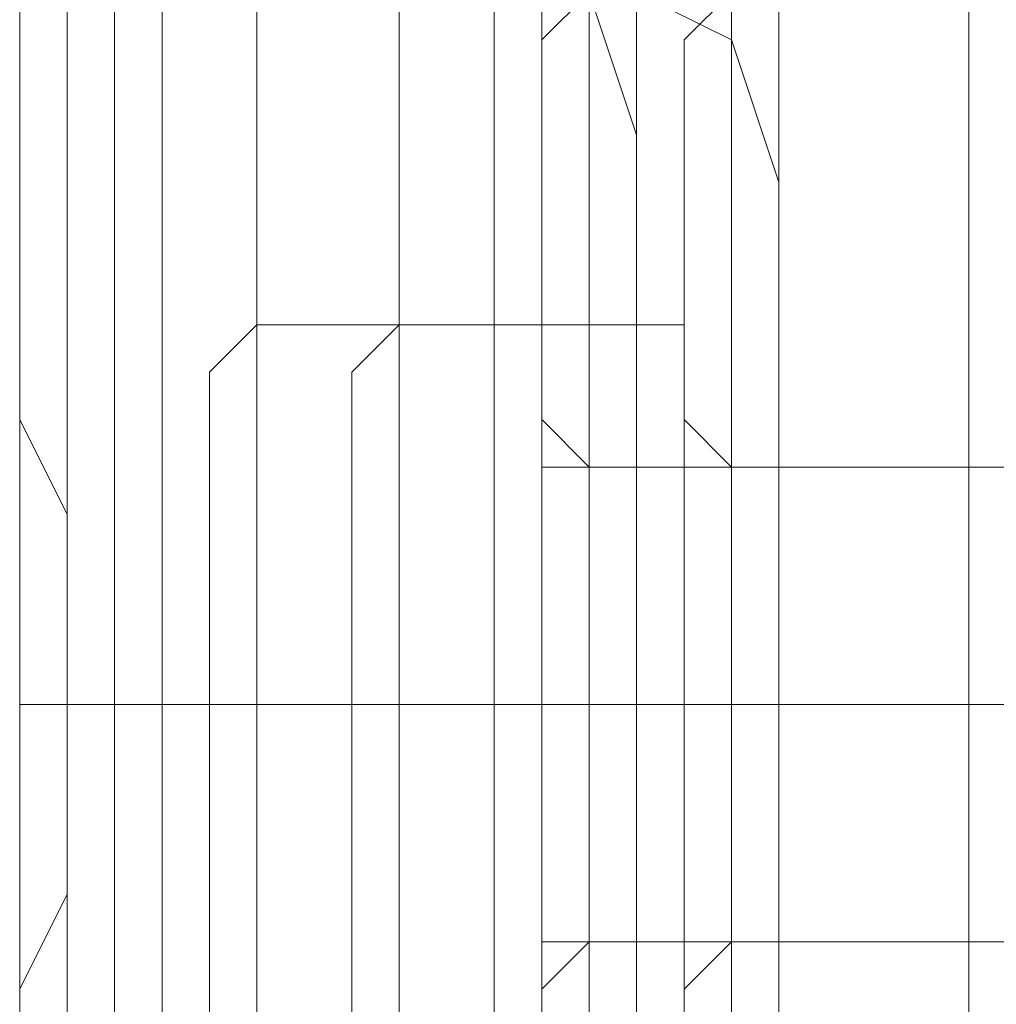
# Model space of a CAD drawing. Units: millimetres. Extents: x -664 to 10027, y -11609 to -422.
# Drawn here: x 6862 to 6874, y -8646 to -8634 of the extents above; entities that cross this region are included whole.
import ezdxf

# ---------------------------------------------------------------- set-up
doc = ezdxf.new("R2010")
doc.units = ezdxf.units.MM

# ---------------------------------------------------------------- blocks, each defined once
blk = doc.blocks.new('WMF0')
at = {"color": 140, "lineweight": 0}
for points in [[(7718.596, -8516.87), (7718.596, -7666.512)], [(7719.659, -8516.87), (7724.974, -8516.87), (7724.974, -7666.512)], [(7719.659, -8516.87), (7719.659, -7666.512)], [(7720.191, -8516.87), (7720.191, -7666.512)], [(7720.722, -8516.87), (7720.722, -7666.512)]]:
    blk.add_lwpolyline(points, dxfattribs=at)
at = {"color": 30, "lineweight": 0}
for points in [[(7714.345, -7703.715), (7714.345, -8479.667)], [(7714.345, -7703.715), (7714.345, -8479.667)], [(7714.345, -7703.715), (7714.345, -8479.667)], [(7714.345, -7703.715), (7714.345, -8479.667)], [(7714.345, -8479.667), (7714.345, -7703.715)], [(7714.345, -8479.667), (7714.345, -7703.715)], [(7714.345, -8479.667), (7714.345, -7703.715)], [(7714.345, -8479.667), (7714.345, -7703.715)], [(7714.345, -8479.667), (7714.345, -7703.715)], [(7714.345, -8479.667), (7714.345, -7703.715)], [(7715.939, -7703.715), (7715.939, -8479.667)], [(7715.939, -8479.667), (7715.939, -7703.715)], [(7715.939, -8479.667), (7715.939, -7703.715)], [(7715.939, -7703.715), (7715.939, -8479.667)], [(7715.939, -8479.667), (7715.939, -7703.715)], [(7715.939, -7703.715), (7715.939, -8479.667)], [(7715.939, -8479.667), (7715.939, -7703.715)], [(7715.939, -7703.715), (7715.939, -8479.667)], [(7715.939, -8479.667), (7715.939, -7703.715)], [(7715.939, -7703.715), (7715.939, -8479.667)], [(7715.939, -8479.667), (7715.939, -7703.715)], [(7715.939, -7703.715), (7715.939, -8479.667)], [(7715.939, -8479.667), (7715.939, -7703.715)], [(7715.939, -7703.715), (7715.939, -8479.667)], [(7746.765, -7738.792), (7732.946, -7738.792), (7732.946, -7703.715), (7719.659, -7703.715), (7719.659, -8479.667), (7732.946, -8479.667), (7732.946, -8444.59), (7746.765, -8444.59)], [(7719.659, -7703.715), (7719.659, -8479.667)], [(7719.659, -7703.715), (7719.659, -8479.667)], [(7719.659, -7703.715), (7719.659, -8479.667)], [(7719.659, -8479.667), (7719.659, -7703.715)], [(7719.659, -8479.667), (7719.659, -7703.715)], [(7719.659, -8479.667), (7719.659, -7703.715)], [(7719.659, -8479.667), (7719.659, -7703.715)], [(7719.659, -8479.667), (7719.659, -7703.715)], [(7719.659, -8479.667), (7719.659, -7703.715)], [(7719.659, -8479.667), (7719.659, -7703.715)], [(7719.659, -8479.667), (7719.659, -7703.715)], [(7719.659, -8479.667), (7719.659, -7703.715)], [(7719.659, -8479.667), (7719.659, -7703.715)], [(7719.659, -8479.667), (7719.659, -7703.715)], [(7719.659, -8479.667), (7719.659, -7703.715)], [(7721.254, -7703.715), (7721.254, -8479.667)], [(7714.345, -8455.751), (7714.345, -7727.631)], [(7714.345, -8455.751), (7714.345, -7727.631)], [(7714.345, -8455.751), (7714.345, -7727.631)], [(7714.345, -8455.751), (7714.345, -7727.631)], [(7714.345, -8455.751), (7714.345, -7727.631)], [(7714.345, -8455.751), (7714.345, -7727.631)], [(7714.345, -8455.751), (7714.345, -7727.631)], [(7714.345, -8455.751), (7714.345, -7727.631)], [(7714.345, -8455.751), (7714.345, -7727.631)], [(7714.345, -8455.751), (7714.345, -7727.631)], [(7714.345, -8455.751), (7714.345, -7727.631)], [(7714.345, -8455.751), (7714.345, -7727.631)], [(7714.345, -8473.289), (7714.345, -8470.101), (7714.345, -8462.129), (7714.345, -8454.688), (7714.345, -8451.499)], [(7714.345, -8455.751), (7714.345, -8451.499)], [(7714.345, -8455.751), (7714.345, -8451.499)], [(7714.345, -8455.751), (7714.345, -8451.499)], [(7715.408, -8453.093), (7715.408, -8455.751), (7715.408, -8462.129), (7715.408, -8468.506), (7715.408, -8471.164)], [(7715.408, -8468.506), (7715.408, -8462.129), (7715.408, -8455.751), (7715.408, -8453.093)], [(7715.408, -8471.164), (7715.408, -8468.506), (7715.408, -8462.129), (7715.408, -8455.751), (7715.408, -8453.093)], [(7717.002, -8470.632), (7717.002, -8467.975), (7717.002, -8462.129), (7717.002, -8456.282), (7717.002, -8453.625)], [(7717.002, -8453.625), (7717.002, -8456.282), (7717.002, -8462.129), (7717.002, -8467.975), (7717.002, -8470.632)], [(7717.002, -8467.975), (7717.002, -8462.129), (7717.002, -8456.282), (7717.002, -8453.625)], [(7719.659, -8470.632), (7719.659, -8467.975), (7719.659, -8462.129), (7719.659, -8456.282), (7719.659, -8453.625)], [(7719.659, -8453.625), (7719.659, -8456.282), (7719.659, -8462.129), (7719.659, -8467.975), (7719.659, -8470.632)], [(7719.659, -8467.975), (7719.659, -8462.129), (7719.659, -8456.282), (7719.659, -8453.625)], [(7721.254, -8455.751), (7720.722, -8454.156), (7719.659, -8453.625)], [(7721.254, -8455.751), (7720.722, -8454.156), (7719.659, -8453.625)], [(7720.722, -8454.156), (7720.722, -8456.814), (7720.722, -8462.129), (7720.722, -8467.443), (7720.722, -8470.101)], [(7720.722, -8467.443), (7720.722, -8462.129), (7720.722, -8456.814), (7720.722, -8454.156)], [(7720.722, -8470.101), (7720.722, -8467.443), (7720.722, -8462.129), (7720.722, -8456.814), (7720.722, -8454.156)], [(7721.254, -8454.156), (7721.254, -8456.814), (7721.254, -8462.129), (7721.254, -8467.443), (7721.254, -8470.101)], [(7721.254, -8467.443), (7721.254, -8462.129), (7721.254, -8456.814), (7721.254, -8454.156)], [(7721.254, -8470.101), (7721.254, -8467.443), (7721.254, -8462.129), (7721.254, -8456.814), (7721.254, -8454.156)], [(7721.254, -8454.156), (7722.317, -8454.688), (7722.848, -8456.282)], [(7721.254, -8454.156), (7722.317, -8454.688), (7722.848, -8456.282)], [(7721.254, -8470.101), (7721.254, -8467.443), (7721.254, -8462.129), (7721.254, -8456.814), (7721.254, -8454.156)], [(7721.254, -8454.156), (7721.254, -8456.814), (7721.254, -8462.129), (7721.254, -8467.443), (7721.254, -8470.101)], [(7721.254, -8467.443), (7721.254, -8462.129), (7721.254, -8456.814), (7721.254, -8454.156)], [(7721.254, -8454.156), (7722.317, -8454.688), (7722.848, -8456.282)], [(7721.254, -8454.156), (7722.317, -8454.688), (7722.848, -8456.282)], [(7721.254, -8454.156), (7721.254, -8456.814), (7721.254, -8462.129), (7721.254, -8467.443), (7721.254, -8470.101)], [(7721.254, -8467.443), (7721.254, -8462.129), (7721.254, -8456.814), (7721.254, -8454.156)], [(7721.254, -8470.101), (7721.254, -8467.443), (7721.254, -8462.129), (7721.254, -8456.814), (7721.254, -8454.156)], [(7721.254, -8454.156), (7722.317, -8454.688), (7722.848, -8456.282)], [(7721.254, -8454.156), (7722.317, -8454.688), (7722.848, -8456.282)], [(7714.345, -8454.688), (7714.345, -8462.129), (7714.345, -8470.101), (7714.345, -8473.289)], [(7722.317, -8469.569), (7722.317, -8467.443), (7722.317, -8462.129), (7722.317, -8456.814), (7722.317, -8454.688)], [(7722.317, -8454.688), (7722.317, -8456.814), (7722.317, -8462.129), (7722.317, -8467.443), (7722.317, -8469.569)], [(7722.317, -8467.443), (7722.317, -8462.129), (7722.317, -8456.814), (7722.317, -8454.688)], [(7722.317, -8454.688), (7722.317, -8456.814), (7722.317, -8462.129), (7722.317, -8467.443), (7722.317, -8469.569)], [(7722.317, -8467.443), (7722.317, -8462.129), (7722.317, -8456.814), (7722.317, -8454.688)], [(7722.317, -8469.569), (7722.317, -8467.443), (7722.317, -8462.129), (7722.317, -8456.814), (7722.317, -8454.688)], [(7722.317, -8469.569), (7722.317, -8467.443), (7722.317, -8462.129), (7722.317, -8456.814), (7722.317, -8454.688)], [(7722.317, -8454.688), (7722.317, -8456.814), (7722.317, -8462.129), (7722.317, -8467.443), (7722.317, -8469.569)], [(7722.317, -8467.443), (7722.317, -8462.129), (7722.317, -8456.814), (7722.317, -8454.688)], [(7714.345, -8468.506), (7714.345, -8467.975), (7714.345, -8466.912), (7714.345, -8466.38), (7714.345, -8465.317), (7714.876, -8464.254), (7714.876, -8463.191), (7714.876, -8462.129), (7714.876, -8461.066), (7714.876, -8460.003), (7714.345, -8458.94), (7714.345, -8457.877), (7714.345, -8457.345), (7714.345, -8456.282), (7714.345, -8455.751)], [(7714.345, -8455.751), (7714.345, -8457.877), (7714.345, -8462.129), (7714.345, -8466.38), (7714.345, -8468.506)], [(7714.345, -8468.506), (7714.345, -8467.975), (7714.345, -8466.912), (7714.345, -8466.38), (7714.345, -8465.317), (7714.876, -8464.254), (7714.876, -8463.191), (7714.876, -8462.129), (7714.876, -8461.066), (7714.876, -8460.003), (7714.345, -8458.94), (7714.345, -8457.877), (7714.345, -8457.345), (7714.345, -8456.282), (7714.345, -8455.751)], [(7714.345, -8455.751), (7714.345, -8457.877), (7714.345, -8462.129), (7714.345, -8466.38), (7714.345, -8468.506)], [(7714.345, -8468.506), (7714.345, -8467.975), (7714.345, -8466.912), (7714.345, -8466.38), (7714.345, -8465.317), (7714.876, -8464.254), (7714.876, -8463.191), (7714.876, -8462.129), (7714.876, -8461.066), (7714.876, -8460.003), (7714.345, -8458.94), (7714.345, -8457.877), (7714.345, -8457.345), (7714.345, -8456.282), (7714.345, -8455.751)], [(7714.345, -8455.751), (7714.345, -8457.877), (7714.345, -8462.129), (7714.345, -8466.38), (7714.345, -8468.506)], [(7714.345, -8468.506), (7714.345, -8467.975), (7714.345, -8466.912), (7714.345, -8466.38), (7714.345, -8465.317), (7714.876, -8464.254), (7714.876, -8463.191), (7714.876, -8462.129), (7714.876, -8461.066), (7714.876, -8460.003), (7714.345, -8458.94), (7714.345, -8457.877), (7714.345, -8457.345), (7714.345, -8456.282), (7714.345, -8455.751)], [(7714.345, -8455.751), (7714.345, -8457.877), (7714.345, -8462.129), (7714.345, -8466.38), (7714.345, -8468.506)], [(7714.345, -8468.506), (7714.345, -8467.975), (7714.345, -8466.912), (7714.345, -8466.38), (7714.345, -8465.317), (7714.876, -8464.254), (7714.876, -8463.191), (7714.876, -8462.129), (7714.876, -8461.066), (7714.876, -8460.003), (7714.345, -8458.94), (7714.345, -8457.877), (7714.345, -8457.345), (7714.345, -8456.282), (7714.345, -8455.751)], [(7714.345, -8455.751), (7714.345, -8457.877), (7714.345, -8462.129), (7714.345, -8466.38), (7714.345, -8468.506)], [(7714.345, -8468.506), (7714.345, -8467.975), (7714.345, -8466.912), (7714.345, -8466.38), (7714.345, -8465.317), (7714.876, -8464.254), (7714.876, -8463.191), (7714.876, -8462.129), (7714.876, -8461.066), (7714.876, -8460.003), (7714.345, -8458.94), (7714.345, -8457.877), (7714.345, -8457.345), (7714.345, -8456.282), (7714.345, -8455.751)], [(7714.345, -8455.751), (7714.345, -8457.877), (7714.345, -8462.129), (7714.345, -8466.38), (7714.345, -8468.506)], [(7715.408, -8455.751), (7715.408, -8462.129), (7715.408, -8468.506), (7715.408, -8471.164)], [(7721.254, -8468.506), (7721.254, -8466.912), (7721.254, -8462.129), (7721.254, -8457.345), (7721.254, -8455.751)], [(7721.254, -8455.751), (7721.254, -8457.345), (7721.254, -8462.129), (7721.254, -8466.912), (7721.254, -8468.506)], [(7721.254, -8466.912), (7721.254, -8462.129), (7721.254, -8457.345), (7721.254, -8455.751)], [(7717.002, -8456.282), (7717.002, -8462.129), (7717.002, -8467.975), (7717.002, -8470.632)], [(7719.659, -8456.282), (7719.659, -8462.129), (7719.659, -8467.975), (7719.659, -8470.632)], [(7722.848, -8456.282), (7722.848, -8457.877), (7722.848, -8462.129), (7722.848, -8466.38), (7722.848, -8468.506)], [(7722.848, -8466.38), (7722.848, -8462.129), (7722.848, -8457.877), (7722.848, -8456.282)], [(7722.848, -8468.506), (7722.848, -8466.38), (7722.848, -8462.129), (7722.848, -8457.877), (7722.848, -8456.282)], [(7722.848, -8468.506), (7722.848, -8466.38), (7722.848, -8462.129), (7722.848, -8457.877), (7722.848, -8456.282)], [(7722.848, -8456.282), (7722.848, -8457.877), (7722.848, -8462.129), (7722.848, -8466.38), (7722.848, -8468.506)], [(7722.848, -8466.38), (7722.848, -8462.129), (7722.848, -8457.877), (7722.848, -8456.282)], [(7722.848, -8456.282), (7722.848, -8457.877), (7722.848, -8462.129), (7722.848, -8466.38), (7722.848, -8468.506)], [(7722.848, -8466.38), (7722.848, -8462.129), (7722.848, -8457.877), (7722.848, -8456.282)], [(7722.848, -8468.506), (7722.848, -8466.38), (7722.848, -8462.129), (7722.848, -8457.877), (7722.848, -8456.282)], [(7720.722, -8456.814), (7720.722, -8462.129), (7720.722, -8467.443), (7720.722, -8470.101)], [(7721.254, -8456.814), (7721.254, -8462.129), (7721.254, -8467.443), (7721.254, -8470.101)], [(7721.254, -8456.814), (7721.254, -8462.129), (7721.254, -8467.443), (7721.254, -8470.101)], [(7721.254, -8456.814), (7721.254, -8462.129), (7721.254, -8467.443), (7721.254, -8470.101)], [(7722.317, -8456.814), (7722.317, -8462.129), (7722.317, -8467.443), (7722.317, -8469.569)], [(7722.317, -8456.814), (7722.317, -8462.129), (7722.317, -8467.443), (7722.317, -8469.569)], [(7722.317, -8456.814), (7722.317, -8462.129), (7722.317, -8467.443), (7722.317, -8469.569)], [(7721.254, -8457.345), (7721.254, -8462.129), (7721.254, -8466.912), (7721.254, -8468.506)], [(7722.848, -8457.877), (7722.848, -8462.129), (7722.848, -8466.38), (7722.848, -8468.506)], [(7722.848, -8457.877), (7722.848, -8462.129), (7722.848, -8466.38), (7722.848, -8468.506)], [(7722.848, -8457.877), (7722.848, -8462.129), (7722.848, -8466.38), (7722.848, -8468.506)], [(7721.254, -8464.786), (7721.254, -8464.254), (7721.254, -8462.129), (7721.254, -8460.534), (7721.254, -8459.471)], [(7721.254, -8459.471), (7721.254, -8460.534), (7721.254, -8462.129), (7721.254, -8464.254), (7721.254, -8464.786)], [(7721.254, -8464.254), (7721.254, -8462.129), (7721.254, -8460.534), (7721.254, -8459.471)], [(7732.946, -8459.471), (7721.254, -8459.471)], [(7732.946, -8459.471), (7721.254, -8459.471)], [(7722.848, -8459.471), (7722.848, -8460.534), (7722.848, -8462.129), (7722.848, -8464.254), (7722.848, -8464.786)], [(7722.848, -8464.254), (7722.848, -8462.129), (7722.848, -8460.534), (7722.848, -8459.471)], [(7722.848, -8464.786), (7722.848, -8464.254), (7722.848, -8462.129), (7722.848, -8460.534), (7722.848, -8459.471)], [(7722.848, -8459.471), (7732.946, -8459.471)], [(7722.848, -8459.471), (7732.946, -8459.471)], [(7722.848, -8464.786), (7722.848, -8464.254), (7722.848, -8462.129), (7722.848, -8460.534), (7722.848, -8459.471)], [(7722.848, -8459.471), (7722.848, -8460.534), (7722.848, -8462.129), (7722.848, -8464.254), (7722.848, -8464.786)], [(7722.848, -8464.254), (7722.848, -8462.129), (7722.848, -8460.534), (7722.848, -8459.471)], [(7722.848, -8459.471), (7732.946, -8459.471)], [(7722.848, -8459.471), (7732.946, -8459.471)], [(7722.848, -8459.471), (7722.848, -8460.534), (7722.848, -8462.129), (7722.848, -8464.254), (7722.848, -8464.786)], [(7722.848, -8464.254), (7722.848, -8462.129), (7722.848, -8460.534), (7722.848, -8459.471)], [(7722.848, -8464.786), (7722.848, -8464.254), (7722.848, -8462.129), (7722.848, -8460.534), (7722.848, -8459.471)], [(7722.848, -8459.471), (7732.946, -8459.471)], [(7722.848, -8459.471), (7732.946, -8459.471)], [(7721.254, -8460.534), (7721.254, -8462.129), (7721.254, -8464.254), (7721.254, -8464.786)], [(7722.848, -8460.534), (7722.848, -8462.129), (7722.848, -8464.254), (7722.848, -8464.786)], [(7722.848, -8460.534), (7722.848, -8462.129), (7722.848, -8464.254), (7722.848, -8464.786)], [(7722.848, -8460.534), (7722.848, -8462.129), (7722.848, -8464.254), (7722.848, -8464.786)], [(7714.345, -8462.129), (7715.408, -8462.129), (7717.002, -8462.129)], [(7714.345, -8462.129), (7715.408, -8462.129), (7717.002, -8462.129)], [(7714.345, -8462.129), (7715.408, -8462.129), (7717.002, -8462.129)], [(7714.345, -8462.129), (7715.408, -8462.129), (7717.002, -8462.129)], [(7717.002, -8462.129), (7715.408, -8462.129), (7714.345, -8462.129)], [(7717.002, -8462.129), (7715.408, -8462.129), (7714.345, -8462.129)], [(7717.002, -8462.129), (7715.408, -8462.129), (7714.345, -8462.129)], [(7717.002, -8462.129), (7715.408, -8462.129), (7714.345, -8462.129)], [(7717.002, -8462.129), (7715.408, -8462.129), (7714.345, -8462.129)], [(7717.002, -8462.129), (7715.408, -8462.129), (7714.345, -8462.129)], [(7717.002, -8462.129), (7714.876, -8462.129)], [(7717.002, -8462.129), (7714.876, -8462.129)], [(7717.002, -8462.129), (7714.876, -8462.129)], [(7717.002, -8462.129), (7714.876, -8462.129)], [(7717.002, -8462.129), (7714.876, -8462.129)], [(7717.002, -8462.129), (7714.876, -8462.129)], [(7719.659, -8462.129), (7717.002, -8462.129)], [(7719.659, -8462.129), (7717.002, -8462.129)], [(7719.659, -8462.129), (7717.002, -8462.129)], [(7719.659, -8462.129), (7717.002, -8462.129)], [(7717.002, -8462.129), (7721.254, -8462.129)], [(7717.002, -8462.129), (7721.254, -8462.129)], [(7717.002, -8462.129), (7721.254, -8462.129)], [(7717.002, -8462.129), (7721.254, -8462.129)], [(7717.002, -8462.129), (7721.254, -8462.129)], [(7717.002, -8462.129), (7721.254, -8462.129)], [(7717.002, -8462.129), (7721.254, -8462.129)], [(7717.002, -8462.129), (7721.254, -8462.129)], [(7717.002, -8462.129), (7721.254, -8462.129)], [(7717.002, -8462.129), (7721.254, -8462.129)], [(7717.002, -8462.129), (7721.254, -8462.129)], [(7717.002, -8462.129), (7721.254, -8462.129)], [(7721.254, -8462.129), (7720.722, -8462.129), (7719.659, -8462.129)], [(7721.254, -8462.129), (7720.722, -8462.129), (7719.659, -8462.129)], [(7721.254, -8462.129), (7720.722, -8462.129), (7719.659, -8462.129)], [(7721.254, -8462.129), (7720.722, -8462.129), (7719.659, -8462.129)], [(7732.946, -8462.129), (7721.254, -8462.129)], [(7732.946, -8462.129), (7721.254, -8462.129)], [(7732.946, -8462.129), (7721.254, -8462.129)], [(7732.946, -8462.129), (7721.254, -8462.129)], [(7721.254, -8462.129), (7722.317, -8462.129), (7722.848, -8462.129)], [(7721.254, -8462.129), (7722.317, -8462.129), (7722.848, -8462.129)], [(7721.254, -8462.129), (7722.317, -8462.129), (7722.848, -8462.129)], [(7721.254, -8462.129), (7722.317, -8462.129), (7722.848, -8462.129)], [(7721.254, -8462.129), (7722.317, -8462.129), (7722.848, -8462.129)], [(7721.254, -8462.129), (7722.317, -8462.129), (7722.848, -8462.129)], [(7721.254, -8462.129), (7722.317, -8462.129), (7722.848, -8462.129)], [(7721.254, -8462.129), (7722.317, -8462.129), (7722.848, -8462.129)], [(7721.254, -8462.129), (7722.317, -8462.129), (7722.848, -8462.129)], [(7721.254, -8462.129), (7722.317, -8462.129), (7722.848, -8462.129)], [(7721.254, -8462.129), (7722.317, -8462.129), (7722.848, -8462.129)], [(7721.254, -8462.129), (7722.317, -8462.129), (7722.848, -8462.129)], [(7722.848, -8462.129), (7732.946, -8462.129)], [(7722.848, -8462.129), (7732.946, -8462.129)], [(7722.848, -8462.129), (7732.946, -8462.129)], [(7722.848, -8462.129), (7732.946, -8462.129)], [(7722.848, -8462.129), (7732.946, -8462.129)], [(7722.848, -8462.129), (7732.946, -8462.129)], [(7722.848, -8462.129), (7732.946, -8462.129)], [(7722.848, -8462.129), (7732.946, -8462.129)], [(7722.848, -8462.129), (7732.946, -8462.129)], [(7722.848, -8462.129), (7732.946, -8462.129)], [(7722.848, -8462.129), (7732.946, -8462.129)], [(7722.848, -8462.129), (7732.946, -8462.129)], [(7732.946, -8464.786), (7721.254, -8464.786)], [(7732.946, -8464.786), (7721.254, -8464.786)], [(7722.848, -8464.786), (7732.946, -8464.786)], [(7722.848, -8464.786), (7732.946, -8464.786)], [(7722.848, -8464.786), (7732.946, -8464.786)], [(7722.848, -8464.786), (7732.946, -8464.786)], [(7722.848, -8464.786), (7732.946, -8464.786)], [(7722.848, -8464.786), (7732.946, -8464.786)]]:
    blk.add_lwpolyline(points, dxfattribs=at)
for points in [[(7715.939, -7703.715), (7715.939, -8479.667), (7715.939, -7703.715)], [(7714.345, -8473.289), (7714.345, -8470.101), (7714.345, -8462.129), (7714.345, -8454.688), (7714.345, -8451.499), (7714.345, -8454.688), (7714.345, -8462.129), (7714.345, -8470.101), (7714.345, -8473.289)], [(7714.345, -8455.751), (7714.345, -8451.499), (7714.345, -8455.751)], [(7714.345, -8455.751), (7714.345, -8451.499), (7714.345, -8455.751)], [(7714.345, -8455.751), (7714.345, -8451.499), (7714.345, -8455.751)], [(7714.876, -8470.632), (7714.876, -8468.506), (7714.876, -8462.129), (7714.876, -8456.282), (7714.876, -8453.625), (7714.876, -8456.282), (7714.876, -8462.129), (7714.876, -8468.506), (7714.876, -8470.632)], [(7714.876, -8453.625), (7714.876, -8456.282), (7714.876, -8462.129), (7714.876, -8468.506), (7714.876, -8470.632), (7714.876, -8468.506), (7714.876, -8462.129), (7714.876, -8456.282), (7714.876, -8453.625)], [(7714.876, -8453.625), (7714.876, -8456.282), (7714.876, -8462.129), (7714.876, -8468.506), (7714.876, -8470.632), (7714.876, -8468.506), (7714.876, -8462.129), (7714.876, -8456.282), (7714.876, -8453.625)], [(7714.876, -8470.632), (7714.876, -8468.506), (7714.876, -8462.129), (7714.876, -8456.282), (7714.876, -8453.625), (7714.876, -8456.282), (7714.876, -8462.129), (7714.876, -8468.506), (7714.876, -8470.632)], [(7714.876, -8470.632), (7714.876, -8468.506), (7714.876, -8462.129), (7714.876, -8456.282), (7714.876, -8453.625), (7714.876, -8456.282), (7714.876, -8462.129), (7714.876, -8468.506), (7714.876, -8470.632)], [(7714.876, -8453.625), (7714.876, -8456.282), (7714.876, -8462.129), (7714.876, -8468.506), (7714.876, -8470.632), (7714.876, -8468.506), (7714.876, -8462.129), (7714.876, -8456.282), (7714.876, -8453.625)], [(7717.002, -8454.156), (7717.002, -8456.814), (7717.002, -8462.129), (7717.002, -8467.443), (7717.002, -8470.101), (7717.002, -8467.443), (7717.002, -8462.129), (7717.002, -8456.814), (7717.002, -8454.156)], [(7717.002, -8470.101), (7717.002, -8467.443), (7717.002, -8462.129), (7717.002, -8456.814), (7717.002, -8454.156), (7717.002, -8456.814), (7717.002, -8462.129), (7717.002, -8467.443), (7717.002, -8470.101)], [(7717.002, -8470.101), (7717.002, -8467.443), (7717.002, -8462.129), (7717.002, -8456.814), (7717.002, -8454.156), (7717.002, -8456.814), (7717.002, -8462.129), (7717.002, -8467.443), (7717.002, -8470.101)], [(7717.002, -8454.156), (7717.002, -8456.814), (7717.002, -8462.129), (7717.002, -8467.443), (7717.002, -8470.101), (7717.002, -8467.443), (7717.002, -8462.129), (7717.002, -8456.814), (7717.002, -8454.156)], [(7717.002, -8454.156), (7717.002, -8456.814), (7717.002, -8462.129), (7717.002, -8467.443), (7717.002, -8470.101), (7717.002, -8467.443), (7717.002, -8462.129), (7717.002, -8456.814), (7717.002, -8454.156)], [(7717.002, -8470.101), (7717.002, -8467.443), (7717.002, -8462.129), (7717.002, -8456.814), (7717.002, -8454.156), (7717.002, -8456.814), (7717.002, -8462.129), (7717.002, -8467.443), (7717.002, -8470.101)]]:
    blk.add_lwpolyline(points, close=True, dxfattribs=at)
at = {"color": 251, "lineweight": 0}
for points in [[(7720.191, -8454.688), (7720.722, -8454.156)], [(7720.191, -8454.688), (7720.722, -8454.156)], [(7720.722, -8454.156), (7720.722, -8456.814), (7720.722, -8462.129), (7720.722, -8467.443), (7720.722, -8470.101)], [(7720.722, -8467.443), (7720.722, -8462.129), (7720.722, -8456.814), (7720.722, -8454.156)], [(7720.722, -8454.156), (7720.722, -8456.814), (7720.722, -8462.129), (7720.722, -8467.443), (7720.722, -8470.101)], [(7720.722, -8467.443), (7720.722, -8462.129), (7720.722, -8456.814), (7720.722, -8454.156)], [(7721.254, -8470.101), (7721.254, -8467.443), (7721.254, -8462.129), (7721.254, -8456.814), (7721.254, -8454.156)], [(7721.254, -8470.101), (7721.254, -8467.443), (7721.254, -8462.129), (7721.254, -8456.814), (7721.254, -8454.156)], [(7721.785, -8454.688), (7722.317, -8454.156)], [(7721.785, -8454.688), (7722.317, -8454.156)], [(7721.785, -8454.688), (7722.317, -8454.156)], [(7721.785, -8454.688), (7722.317, -8454.156)], [(7721.785, -8454.688), (7722.317, -8454.156)], [(7721.785, -8454.688), (7722.317, -8454.156)], [(7722.317, -8470.101), (7722.317, -8467.443), (7722.317, -8462.129), (7722.317, -8456.814), (7722.317, -8454.156)], [(7722.317, -8470.101), (7722.317, -8467.443), (7722.317, -8462.129), (7722.317, -8456.814), (7722.317, -8454.156)], [(7722.317, -8470.101), (7722.317, -8467.443), (7722.317, -8462.129), (7722.317, -8456.814), (7722.317, -8454.156)], [(7722.317, -8470.101), (7722.317, -8467.443), (7722.317, -8462.129), (7722.317, -8456.814), (7722.317, -8454.156)], [(7722.317, -8470.101), (7722.317, -8467.443), (7722.317, -8462.129), (7722.317, -8456.814), (7722.317, -8454.156)], [(7722.317, -8470.101), (7722.317, -8467.443), (7722.317, -8462.129), (7722.317, -8456.814), (7722.317, -8454.156)], [(7722.848, -8454.156), (7722.848, -8456.814), (7722.848, -8462.129), (7722.848, -8467.443), (7722.848, -8470.101)], [(7722.848, -8467.443), (7722.848, -8462.129), (7722.848, -8456.814), (7722.848, -8454.156)], [(7722.848, -8454.156), (7722.848, -8456.814), (7722.848, -8462.129), (7722.848, -8467.443), (7722.848, -8470.101)], [(7722.848, -8467.443), (7722.848, -8462.129), (7722.848, -8456.814), (7722.848, -8454.156)], [(7722.848, -8454.156), (7722.848, -8456.814), (7722.848, -8462.129), (7722.848, -8467.443), (7722.848, -8470.101)], [(7722.848, -8467.443), (7722.848, -8462.129), (7722.848, -8456.814), (7722.848, -8454.156)], [(7722.848, -8454.156), (7722.848, -8456.814), (7722.848, -8462.129), (7722.848, -8467.443), (7722.848, -8470.101)], [(7722.848, -8467.443), (7722.848, -8462.129), (7722.848, -8456.814), (7722.848, -8454.156)], [(7722.848, -8454.156), (7722.848, -8456.814), (7722.848, -8462.129), (7722.848, -8467.443), (7722.848, -8470.101)], [(7722.848, -8467.443), (7722.848, -8462.129), (7722.848, -8456.814), (7722.848, -8454.156)], [(7722.848, -8454.156), (7722.848, -8456.814), (7722.848, -8462.129), (7722.848, -8467.443), (7722.848, -8470.101)], [(7722.848, -8467.443), (7722.848, -8462.129), (7722.848, -8456.814), (7722.848, -8454.156)], [(7720.191, -8469.569), (7720.191, -8467.443), (7720.191, -8462.129), (7720.191, -8456.814), (7720.191, -8454.688)], [(7720.191, -8470.101), (7720.191, -8467.443), (7720.191, -8462.129), (7720.191, -8456.814), (7720.191, -8454.688)], [(7720.191, -8469.569), (7720.191, -8467.443), (7720.191, -8462.129), (7720.191, -8456.814), (7720.191, -8454.688)], [(7720.191, -8470.101), (7720.191, -8467.443), (7720.191, -8462.129), (7720.191, -8456.814), (7720.191, -8454.688)], [(7721.785, -8454.688), (7721.785, -8456.814), (7721.785, -8462.129), (7721.785, -8467.443), (7721.785, -8469.569)], [(7721.785, -8467.443), (7721.785, -8462.129), (7721.785, -8456.814), (7721.785, -8454.688)], [(7721.785, -8454.688), (7721.785, -8456.814), (7721.785, -8462.129), (7721.785, -8467.443), (7721.785, -8470.101)], [(7721.785, -8467.443), (7721.785, -8462.129), (7721.785, -8456.814), (7721.785, -8454.688)], [(7721.785, -8454.688), (7721.785, -8456.814), (7721.785, -8462.129), (7721.785, -8467.443), (7721.785, -8469.569)], [(7721.785, -8467.443), (7721.785, -8462.129), (7721.785, -8456.814), (7721.785, -8454.688)], [(7721.785, -8454.688), (7721.785, -8456.814), (7721.785, -8462.129), (7721.785, -8467.443), (7721.785, -8470.101)], [(7721.785, -8467.443), (7721.785, -8462.129), (7721.785, -8456.814), (7721.785, -8454.688)], [(7721.785, -8454.688), (7721.785, -8456.814), (7721.785, -8462.129), (7721.785, -8467.443), (7721.785, -8469.569)], [(7721.785, -8467.443), (7721.785, -8462.129), (7721.785, -8456.814), (7721.785, -8454.688)], [(7721.785, -8454.688), (7721.785, -8456.814), (7721.785, -8462.129), (7721.785, -8467.443), (7721.785, -8470.101)], [(7721.785, -8467.443), (7721.785, -8462.129), (7721.785, -8456.814), (7721.785, -8454.688)], [(7721.785, -8454.688), (7721.785, -8456.814), (7721.785, -8462.129), (7721.785, -8467.443), (7721.785, -8469.569)], [(7721.785, -8467.443), (7721.785, -8462.129), (7721.785, -8456.814), (7721.785, -8454.688)], [(7721.785, -8454.688), (7721.785, -8456.814), (7721.785, -8462.129), (7721.785, -8467.443), (7721.785, -8470.101)], [(7721.785, -8467.443), (7721.785, -8462.129), (7721.785, -8456.814), (7721.785, -8454.688)], [(7721.785, -8454.688), (7721.785, -8456.814), (7721.785, -8462.129), (7721.785, -8467.443), (7721.785, -8469.569)], [(7721.785, -8467.443), (7721.785, -8462.129), (7721.785, -8456.814), (7721.785, -8454.688)], [(7721.785, -8454.688), (7721.785, -8456.814), (7721.785, -8462.129), (7721.785, -8467.443), (7721.785, -8470.101)], [(7721.785, -8467.443), (7721.785, -8462.129), (7721.785, -8456.814), (7721.785, -8454.688)], [(7721.785, -8454.688), (7721.785, -8456.814), (7721.785, -8462.129), (7721.785, -8467.443), (7721.785, -8469.569)], [(7721.785, -8467.443), (7721.785, -8462.129), (7721.785, -8456.814), (7721.785, -8454.688)], [(7721.785, -8454.688), (7721.785, -8456.814), (7721.785, -8462.129), (7721.785, -8467.443), (7721.785, -8470.101)], [(7721.785, -8467.443), (7721.785, -8462.129), (7721.785, -8456.814), (7721.785, -8454.688)], [(7720.191, -8456.814), (7720.191, -8462.129), (7720.191, -8467.443), (7720.191, -8469.569)], [(7720.191, -8456.814), (7720.191, -8462.129), (7720.191, -8467.443), (7720.191, -8470.101)], [(7720.191, -8456.814), (7720.191, -8462.129), (7720.191, -8467.443), (7720.191, -8469.569)], [(7720.191, -8456.814), (7720.191, -8462.129), (7720.191, -8467.443), (7720.191, -8470.101)], [(7721.254, -8456.814), (7721.254, -8462.129), (7721.254, -8467.443), (7721.254, -8470.101)], [(7721.254, -8456.814), (7721.254, -8462.129), (7721.254, -8467.443), (7721.254, -8470.101)], [(7722.317, -8456.814), (7722.317, -8462.129), (7722.317, -8467.443), (7722.317, -8470.101)], [(7722.317, -8456.814), (7722.317, -8462.129), (7722.317, -8467.443), (7722.317, -8470.101)], [(7722.317, -8456.814), (7722.317, -8462.129), (7722.317, -8467.443), (7722.317, -8470.101)], [(7722.317, -8456.814), (7722.317, -8462.129), (7722.317, -8467.443), (7722.317, -8470.101)], [(7722.317, -8456.814), (7722.317, -8462.129), (7722.317, -8467.443), (7722.317, -8470.101)], [(7722.317, -8456.814), (7722.317, -8462.129), (7722.317, -8467.443), (7722.317, -8470.101)], [(7717.002, -8457.877), (7716.471, -8458.408)], [(7717.002, -8457.877), (7716.471, -8458.408)], [(7717.002, -8457.877), (7717.002, -8462.129), (7720.191, -8462.129)], [(7720.191, -8457.877), (7717.002, -8457.877)], [(7717.002, -8462.129), (7717.002, -8457.877), (7720.191, -8457.877)], [(7717.002, -8457.877), (7717.002, -8462.129), (7720.191, -8462.129)], [(7720.191, -8457.877), (7717.002, -8457.877)], [(7717.002, -8462.129), (7717.002, -8457.877), (7720.191, -8457.877)], [(7718.596, -8457.877), (7718.065, -8458.408)], [(7718.596, -8457.877), (7718.065, -8458.408)], [(7718.596, -8457.877), (7718.065, -8458.408)], [(7718.596, -8457.877), (7718.065, -8458.408)], [(7718.596, -8457.877), (7718.065, -8458.408)], [(7718.596, -8457.877), (7718.065, -8458.408)], [(7718.596, -8462.129), (7718.596, -8457.877), (7721.785, -8457.877)], [(7721.785, -8457.877), (7718.596, -8457.877)], [(7718.596, -8457.877), (7718.596, -8462.129), (7721.785, -8462.129)], [(7718.596, -8462.129), (7718.596, -8457.877), (7721.785, -8457.877)], [(7721.785, -8457.877), (7718.596, -8457.877)], [(7718.596, -8457.877), (7718.596, -8462.129), (7721.785, -8462.129)], [(7718.596, -8462.129), (7718.596, -8457.877), (7721.785, -8457.877)], [(7721.785, -8457.877), (7718.596, -8457.877)], [(7718.596, -8457.877), (7718.596, -8462.129), (7721.785, -8462.129)], [(7718.596, -8462.129), (7718.596, -8457.877), (7721.785, -8457.877)], [(7721.785, -8457.877), (7718.596, -8457.877)], [(7718.596, -8457.877), (7718.596, -8462.129), (7721.785, -8462.129)], [(7718.596, -8462.129), (7718.596, -8457.877), (7721.785, -8457.877)], [(7721.785, -8457.877), (7718.596, -8457.877)], [(7718.596, -8457.877), (7718.596, -8462.129), (7721.785, -8462.129)], [(7718.596, -8462.129), (7718.596, -8457.877), (7721.785, -8457.877)], [(7721.785, -8457.877), (7718.596, -8457.877)], [(7718.596, -8457.877), (7718.596, -8462.129), (7721.785, -8462.129)], [(7720.191, -8457.877), (7720.191, -8462.129)], [(7720.191, -8462.129), (7720.191, -8457.877)], [(7720.191, -8457.877), (7720.191, -8462.129)], [(7720.191, -8462.129), (7720.191, -8457.877)], [(7721.785, -8462.129), (7721.785, -8457.877)], [(7721.785, -8457.877), (7721.785, -8462.129)], [(7721.785, -8462.129), (7721.785, -8457.877)], [(7721.785, -8457.877), (7721.785, -8462.129)], [(7721.785, -8462.129), (7721.785, -8457.877)], [(7721.785, -8457.877), (7721.785, -8462.129)], [(7721.785, -8462.129), (7721.785, -8457.877)], [(7721.785, -8457.877), (7721.785, -8462.129)], [(7721.785, -8462.129), (7721.785, -8457.877)], [(7721.785, -8457.877), (7721.785, -8462.129)], [(7721.785, -8462.129), (7721.785, -8457.877)], [(7721.785, -8457.877), (7721.785, -8462.129)], [(7720.191, -8458.94), (7720.191, -8460.003), (7720.191, -8462.129), (7720.191, -8464.254), (7720.191, -8465.317)], [(7720.191, -8464.254), (7720.191, -8462.129), (7720.191, -8460.003), (7720.191, -8458.94)], [(7720.191, -8458.94), (7720.722, -8459.471)], [(7720.191, -8458.94), (7720.191, -8460.003), (7720.191, -8462.129), (7720.191, -8464.254), (7720.191, -8465.317)], [(7720.191, -8464.254), (7720.191, -8462.129), (7720.191, -8460.003), (7720.191, -8458.94)], [(7720.191, -8458.94), (7720.191, -8460.003), (7720.191, -8462.129), (7720.191, -8464.254), (7720.191, -8465.317)], [(7720.191, -8464.254), (7720.191, -8462.129), (7720.191, -8460.003), (7720.191, -8458.94)], [(7720.191, -8458.94), (7720.722, -8459.471)], [(7720.191, -8458.94), (7720.191, -8460.003), (7720.191, -8462.129), (7720.191, -8464.254), (7720.191, -8465.317)], [(7720.191, -8464.254), (7720.191, -8462.129), (7720.191, -8460.003), (7720.191, -8458.94)], [(7721.785, -8465.317), (7721.785, -8464.254), (7721.785, -8462.129), (7721.785, -8460.003), (7721.785, -8458.94)], [(7721.785, -8458.94), (7722.317, -8459.471)], [(7721.785, -8465.317), (7721.785, -8464.254), (7721.785, -8462.129), (7721.785, -8460.003), (7721.785, -8458.94)], [(7721.785, -8465.317), (7721.785, -8464.254), (7721.785, -8462.129), (7721.785, -8460.003), (7721.785, -8458.94)], [(7721.785, -8458.94), (7722.317, -8459.471)], [(7721.785, -8465.317), (7721.785, -8464.254), (7721.785, -8462.129), (7721.785, -8460.003), (7721.785, -8458.94)], [(7721.785, -8465.317), (7721.785, -8464.254), (7721.785, -8462.129), (7721.785, -8460.003), (7721.785, -8458.94)], [(7721.785, -8458.94), (7722.317, -8459.471)], [(7721.785, -8465.317), (7721.785, -8464.254), (7721.785, -8462.129), (7721.785, -8460.003), (7721.785, -8458.94)], [(7721.785, -8465.317), (7721.785, -8464.254), (7721.785, -8462.129), (7721.785, -8460.003), (7721.785, -8458.94)], [(7721.785, -8458.94), (7722.317, -8459.471)], [(7721.785, -8465.317), (7721.785, -8464.254), (7721.785, -8462.129), (7721.785, -8460.003), (7721.785, -8458.94)], [(7721.785, -8465.317), (7721.785, -8464.254), (7721.785, -8462.129), (7721.785, -8460.003), (7721.785, -8458.94)], [(7721.785, -8458.94), (7722.317, -8459.471)], [(7721.785, -8465.317), (7721.785, -8464.254), (7721.785, -8462.129), (7721.785, -8460.003), (7721.785, -8458.94)], [(7721.785, -8465.317), (7721.785, -8464.254), (7721.785, -8462.129), (7721.785, -8460.003), (7721.785, -8458.94)], [(7721.785, -8458.94), (7722.317, -8459.471)], [(7721.785, -8465.317), (7721.785, -8464.254), (7721.785, -8462.129), (7721.785, -8460.003), (7721.785, -8458.94)], [(7720.191, -8459.471), (7720.191, -8460.534), (7720.191, -8462.129), (7720.191, -8464.254), (7720.191, -8464.786)], [(7720.191, -8464.254), (7720.191, -8462.129), (7720.191, -8460.534), (7720.191, -8459.471)], [(7720.191, -8459.471), (7763.772, -8459.471)], [(7720.191, -8459.471), (7720.191, -8460.534), (7720.191, -8462.129), (7720.191, -8464.254), (7720.191, -8464.786)], [(7720.191, -8464.254), (7720.191, -8462.129), (7720.191, -8460.534), (7720.191, -8459.471)], [(7720.191, -8459.471), (7763.772, -8459.471)], [(7720.722, -8464.786), (7720.722, -8464.254), (7720.722, -8462.129), (7720.722, -8460.003), (7720.722, -8459.471)], [(7720.722, -8459.471), (7721.254, -8459.471)], [(7720.722, -8464.786), (7720.722, -8464.254), (7720.722, -8462.129), (7720.722, -8460.003), (7720.722, -8459.471)], [(7720.722, -8459.471), (7721.254, -8459.471)], [(7721.254, -8459.471), (7721.254, -8460.003), (7721.254, -8462.129), (7721.254, -8464.254), (7721.254, -8464.786)], [(7721.254, -8464.254), (7721.254, -8462.129), (7721.254, -8460.003), (7721.254, -8459.471)], [(7721.254, -8459.471), (7721.254, -8460.003), (7721.254, -8462.129), (7721.254, -8464.254), (7721.254, -8464.786)], [(7721.254, -8464.254), (7721.254, -8462.129), (7721.254, -8460.003), (7721.254, -8459.471)], [(7721.785, -8464.786), (7721.785, -8464.254), (7721.785, -8462.129), (7721.785, -8460.534), (7721.785, -8459.471)], [(7721.785, -8459.471), (7765.366, -8459.471)], [(7721.785, -8464.786), (7721.785, -8464.254), (7721.785, -8462.129), (7721.785, -8460.534), (7721.785, -8459.471)], [(7721.785, -8459.471), (7765.366, -8459.471)], [(7721.785, -8464.786), (7721.785, -8464.254), (7721.785, -8462.129), (7721.785, -8460.534), (7721.785, -8459.471)], [(7721.785, -8459.471), (7765.366, -8459.471)], [(7721.785, -8464.786), (7721.785, -8464.254), (7721.785, -8462.129), (7721.785, -8460.534), (7721.785, -8459.471)], [(7721.785, -8459.471), (7765.366, -8459.471)], [(7721.785, -8464.786), (7721.785, -8464.254), (7721.785, -8462.129), (7721.785, -8460.534), (7721.785, -8459.471)], [(7721.785, -8459.471), (7765.366, -8459.471)], [(7721.785, -8464.786), (7721.785, -8464.254), (7721.785, -8462.129), (7721.785, -8460.534), (7721.785, -8459.471)], [(7721.785, -8459.471), (7765.366, -8459.471)], [(7722.317, -8459.471), (7722.317, -8460.003), (7722.317, -8462.129), (7722.317, -8464.254), (7722.317, -8464.786)], [(7722.317, -8464.254), (7722.317, -8462.129), (7722.317, -8460.003), (7722.317, -8459.471)], [(7722.317, -8459.471), (7722.848, -8459.471)], [(7722.317, -8459.471), (7722.317, -8460.003), (7722.317, -8462.129), (7722.317, -8464.254), (7722.317, -8464.786)], [(7722.317, -8464.254), (7722.317, -8462.129), (7722.317, -8460.003), (7722.317, -8459.471)], [(7722.317, -8459.471), (7722.848, -8459.471)], [(7722.317, -8459.471), (7722.317, -8460.003), (7722.317, -8462.129), (7722.317, -8464.254), (7722.317, -8464.786)], [(7722.317, -8464.254), (7722.317, -8462.129), (7722.317, -8460.003), (7722.317, -8459.471)], [(7722.317, -8459.471), (7722.848, -8459.471)], [(7722.317, -8459.471), (7722.317, -8460.003), (7722.317, -8462.129), (7722.317, -8464.254), (7722.317, -8464.786)], [(7722.317, -8464.254), (7722.317, -8462.129), (7722.317, -8460.003), (7722.317, -8459.471)], [(7722.317, -8459.471), (7722.848, -8459.471)], [(7722.317, -8459.471), (7722.317, -8460.003), (7722.317, -8462.129), (7722.317, -8464.254), (7722.317, -8464.786)], [(7722.317, -8464.254), (7722.317, -8462.129), (7722.317, -8460.003), (7722.317, -8459.471)], [(7722.317, -8459.471), (7722.848, -8459.471)], [(7722.317, -8459.471), (7722.317, -8460.003), (7722.317, -8462.129), (7722.317, -8464.254), (7722.317, -8464.786)], [(7722.317, -8464.254), (7722.317, -8462.129), (7722.317, -8460.003), (7722.317, -8459.471)], [(7722.317, -8459.471), (7722.848, -8459.471)], [(7722.848, -8464.786), (7722.848, -8464.254), (7722.848, -8462.129), (7722.848, -8460.003), (7722.848, -8459.471)], [(7722.848, -8464.786), (7722.848, -8464.254), (7722.848, -8462.129), (7722.848, -8460.003), (7722.848, -8459.471)], [(7722.848, -8464.786), (7722.848, -8464.254), (7722.848, -8462.129), (7722.848, -8460.003), (7722.848, -8459.471)], [(7722.848, -8464.786), (7722.848, -8464.254), (7722.848, -8462.129), (7722.848, -8460.003), (7722.848, -8459.471)], [(7722.848, -8464.786), (7722.848, -8464.254), (7722.848, -8462.129), (7722.848, -8460.003), (7722.848, -8459.471)], [(7722.848, -8464.786), (7722.848, -8464.254), (7722.848, -8462.129), (7722.848, -8460.003), (7722.848, -8459.471)], [(7720.722, -8460.003), (7720.722, -8462.129), (7720.722, -8464.254), (7720.722, -8464.786)], [(7720.722, -8460.003), (7720.722, -8462.129), (7720.722, -8464.254), (7720.722, -8464.786)], [(7721.785, -8460.003), (7721.785, -8462.129), (7721.785, -8464.254), (7721.785, -8465.317)], [(7721.785, -8460.003), (7721.785, -8462.129), (7721.785, -8464.254), (7721.785, -8465.317)], [(7721.785, -8460.003), (7721.785, -8462.129), (7721.785, -8464.254), (7721.785, -8465.317)], [(7721.785, -8460.003), (7721.785, -8462.129), (7721.785, -8464.254), (7721.785, -8465.317)], [(7721.785, -8460.003), (7721.785, -8462.129), (7721.785, -8464.254), (7721.785, -8465.317)], [(7721.785, -8460.003), (7721.785, -8462.129), (7721.785, -8464.254), (7721.785, -8465.317)], [(7721.785, -8460.003), (7721.785, -8462.129), (7721.785, -8464.254), (7721.785, -8465.317)], [(7721.785, -8460.003), (7721.785, -8462.129), (7721.785, -8464.254), (7721.785, -8465.317)], [(7721.785, -8460.003), (7721.785, -8462.129), (7721.785, -8464.254), (7721.785, -8465.317)], [(7721.785, -8460.003), (7721.785, -8462.129), (7721.785, -8464.254), (7721.785, -8465.317)], [(7721.785, -8460.003), (7721.785, -8462.129), (7721.785, -8464.254), (7721.785, -8465.317)], [(7721.785, -8460.003), (7721.785, -8462.129), (7721.785, -8464.254), (7721.785, -8465.317)], [(7722.848, -8460.003), (7722.848, -8462.129), (7722.848, -8464.254), (7722.848, -8464.786)], [(7722.848, -8460.003), (7722.848, -8462.129), (7722.848, -8464.254), (7722.848, -8464.786)], [(7722.848, -8460.003), (7722.848, -8462.129), (7722.848, -8464.254), (7722.848, -8464.786)], [(7722.848, -8460.003), (7722.848, -8462.129), (7722.848, -8464.254), (7722.848, -8464.786)], [(7722.848, -8460.003), (7722.848, -8462.129), (7722.848, -8464.254), (7722.848, -8464.786)], [(7722.848, -8460.003), (7722.848, -8462.129), (7722.848, -8464.254), (7722.848, -8464.786)], [(7721.785, -8460.534), (7721.785, -8462.129), (7721.785, -8464.254), (7721.785, -8464.786)], [(7721.785, -8460.534), (7721.785, -8462.129), (7721.785, -8464.254), (7721.785, -8464.786)], [(7721.785, -8460.534), (7721.785, -8462.129), (7721.785, -8464.254), (7721.785, -8464.786)], [(7721.785, -8460.534), (7721.785, -8462.129), (7721.785, -8464.254), (7721.785, -8464.786)], [(7721.785, -8460.534), (7721.785, -8462.129), (7721.785, -8464.254), (7721.785, -8464.786)], [(7721.785, -8460.534), (7721.785, -8462.129), (7721.785, -8464.254), (7721.785, -8464.786)], [(7717.002, -8462.129), (7716.471, -8462.129)], [(7717.002, -8462.129), (7716.471, -8462.129)], [(7717.002, -8462.129), (7716.471, -8462.129)], [(7717.002, -8462.129), (7716.471, -8462.129)], [(7717.002, -8462.129), (7717.002, -8466.38), (7720.191, -8466.38)], [(7717.002, -8466.38), (7717.002, -8462.129), (7720.191, -8462.129)], [(7717.002, -8462.129), (7717.002, -8466.38), (7720.191, -8466.38)], [(7717.002, -8466.38), (7717.002, -8462.129), (7720.191, -8462.129)], [(7718.596, -8462.129), (7718.065, -8462.129)], [(7718.596, -8462.129), (7718.065, -8462.129)], [(7718.596, -8462.129), (7718.065, -8462.129)], [(7718.596, -8462.129), (7718.065, -8462.129)], [(7718.596, -8462.129), (7718.065, -8462.129)], [(7718.596, -8462.129), (7718.065, -8462.129)], [(7718.596, -8462.129), (7718.065, -8462.129)], [(7718.596, -8462.129), (7718.065, -8462.129)], [(7718.596, -8462.129), (7718.065, -8462.129)], [(7718.596, -8462.129), (7718.065, -8462.129)], [(7718.596, -8462.129), (7718.065, -8462.129)], [(7718.596, -8462.129), (7718.065, -8462.129)], [(7718.596, -8466.38), (7718.596, -8462.129), (7721.785, -8462.129)], [(7718.596, -8462.129), (7718.596, -8466.38), (7721.785, -8466.38)], [(7718.596, -8466.38), (7718.596, -8462.129), (7721.785, -8462.129)], [(7718.596, -8462.129), (7718.596, -8466.38), (7721.785, -8466.38)], [(7718.596, -8466.38), (7718.596, -8462.129), (7721.785, -8462.129)], [(7718.596, -8462.129), (7718.596, -8466.38), (7721.785, -8466.38)], [(7718.596, -8466.38), (7718.596, -8462.129), (7721.785, -8462.129)], [(7718.596, -8462.129), (7718.596, -8466.38), (7721.785, -8466.38)], [(7718.596, -8466.38), (7718.596, -8462.129), (7721.785, -8462.129)], [(7718.596, -8462.129), (7718.596, -8466.38), (7721.785, -8466.38)], [(7718.596, -8466.38), (7718.596, -8462.129), (7721.785, -8462.129)], [(7718.596, -8462.129), (7718.596, -8466.38), (7721.785, -8466.38)], [(7720.191, -8462.129), (7720.722, -8462.129)], [(7720.191, -8462.129), (7720.722, -8462.129)], [(7720.191, -8462.129), (7720.722, -8462.129)], [(7720.191, -8462.129), (7720.722, -8462.129)], [(7720.191, -8462.129), (7720.191, -8466.38)], [(7720.191, -8466.38), (7720.191, -8462.129)], [(7720.191, -8462.129), (7763.772, -8462.129)], [(7720.191, -8462.129), (7763.772, -8462.129)], [(7720.191, -8462.129), (7720.722, -8462.129)], [(7720.191, -8462.129), (7720.722, -8462.129)], [(7720.191, -8462.129), (7720.722, -8462.129)], [(7720.191, -8462.129), (7720.722, -8462.129)], [(7720.191, -8462.129), (7720.191, -8466.38)], [(7720.191, -8466.38), (7720.191, -8462.129)], [(7720.191, -8462.129), (7763.772, -8462.129)], [(7720.191, -8462.129), (7763.772, -8462.129)], [(7720.722, -8462.129), (7721.254, -8462.129)], [(7720.722, -8462.129), (7721.254, -8462.129)], [(7720.722, -8462.129), (7721.254, -8462.129)], [(7720.722, -8462.129), (7721.254, -8462.129)], [(7720.722, -8462.129), (7721.254, -8462.129)], [(7720.722, -8462.129), (7721.254, -8462.129)], [(7720.722, -8462.129), (7721.254, -8462.129)], [(7720.722, -8462.129), (7721.254, -8462.129)], [(7721.785, -8466.38), (7721.785, -8462.129)], [(7721.785, -8462.129), (7721.785, -8466.38)], [(7721.785, -8462.129), (7765.366, -8462.129)], [(7721.785, -8462.129), (7765.366, -8462.129)], [(7721.785, -8462.129), (7722.317, -8462.129)], [(7721.785, -8462.129), (7722.317, -8462.129)], [(7721.785, -8462.129), (7722.317, -8462.129)], [(7721.785, -8462.129), (7722.317, -8462.129)], [(7721.785, -8466.38), (7721.785, -8462.129)], [(7721.785, -8462.129), (7721.785, -8466.38)], [(7721.785, -8462.129), (7765.366, -8462.129)], [(7721.785, -8462.129), (7765.366, -8462.129)], [(7721.785, -8462.129), (7722.317, -8462.129)], [(7721.785, -8462.129), (7722.317, -8462.129)], [(7721.785, -8462.129), (7722.317, -8462.129)], [(7721.785, -8462.129), (7722.317, -8462.129)], [(7721.785, -8466.38), (7721.785, -8462.129)], [(7721.785, -8462.129), (7721.785, -8466.38)], [(7721.785, -8462.129), (7765.366, -8462.129)], [(7721.785, -8462.129), (7765.366, -8462.129)], [(7721.785, -8462.129), (7722.317, -8462.129)], [(7721.785, -8462.129), (7722.317, -8462.129)], [(7721.785, -8462.129), (7722.317, -8462.129)], [(7721.785, -8462.129), (7722.317, -8462.129)], [(7721.785, -8466.38), (7721.785, -8462.129)], [(7721.785, -8462.129), (7721.785, -8466.38)], [(7721.785, -8462.129), (7765.366, -8462.129)], [(7721.785, -8462.129), (7765.366, -8462.129)], [(7721.785, -8462.129), (7722.317, -8462.129)], [(7721.785, -8462.129), (7722.317, -8462.129)], [(7721.785, -8462.129), (7722.317, -8462.129)], [(7721.785, -8462.129), (7722.317, -8462.129)], [(7721.785, -8462.129), (7722.317, -8462.129)], [(7721.785, -8462.129), (7722.317, -8462.129)], [(7721.785, -8462.129), (7722.317, -8462.129)], [(7721.785, -8462.129), (7722.317, -8462.129)], [(7721.785, -8466.38), (7721.785, -8462.129)], [(7721.785, -8462.129), (7721.785, -8466.38)], [(7721.785, -8462.129), (7765.366, -8462.129)], [(7721.785, -8462.129), (7765.366, -8462.129)], [(7721.785, -8462.129), (7722.317, -8462.129)], [(7721.785, -8462.129), (7722.317, -8462.129)], [(7721.785, -8462.129), (7722.317, -8462.129)], [(7721.785, -8462.129), (7722.317, -8462.129)], [(7721.785, -8466.38), (7721.785, -8462.129)], [(7721.785, -8462.129), (7721.785, -8466.38)], [(7721.785, -8462.129), (7765.366, -8462.129)], [(7721.785, -8462.129), (7765.366, -8462.129)], [(7722.317, -8462.129), (7722.848, -8462.129)], [(7722.317, -8462.129), (7722.848, -8462.129)], [(7722.317, -8462.129), (7722.848, -8462.129)], [(7722.317, -8462.129), (7722.848, -8462.129)], [(7722.317, -8462.129), (7722.848, -8462.129)], [(7722.317, -8462.129), (7722.848, -8462.129)], [(7722.317, -8462.129), (7722.848, -8462.129)], [(7722.317, -8462.129), (7722.848, -8462.129)], [(7722.317, -8462.129), (7722.848, -8462.129)], [(7722.317, -8462.129), (7722.848, -8462.129)], [(7722.317, -8462.129), (7722.848, -8462.129)], [(7722.317, -8462.129), (7722.848, -8462.129)], [(7722.317, -8462.129), (7722.848, -8462.129)], [(7722.317, -8462.129), (7722.848, -8462.129)], [(7722.317, -8462.129), (7722.848, -8462.129)], [(7722.317, -8462.129), (7722.848, -8462.129)], [(7722.317, -8462.129), (7722.848, -8462.129)], [(7722.317, -8462.129), (7722.848, -8462.129)], [(7722.317, -8462.129), (7722.848, -8462.129)], [(7722.317, -8462.129), (7722.848, -8462.129)], [(7722.317, -8462.129), (7722.848, -8462.129)], [(7722.317, -8462.129), (7722.848, -8462.129)], [(7722.317, -8462.129), (7722.848, -8462.129)], [(7722.317, -8462.129), (7722.848, -8462.129)], [(7720.191, -8465.317), (7720.722, -8464.786)], [(7720.191, -8464.786), (7763.772, -8464.786)], [(7720.191, -8465.317), (7720.722, -8464.786)], [(7720.191, -8464.786), (7763.772, -8464.786)], [(7720.722, -8464.786), (7721.254, -8464.786)], [(7720.722, -8464.786), (7721.254, -8464.786)], [(7721.785, -8464.786), (7765.366, -8464.786)], [(7721.785, -8465.317), (7722.317, -8464.786)], [(7721.785, -8464.786), (7765.366, -8464.786)], [(7721.785, -8465.317), (7722.317, -8464.786)], [(7721.785, -8464.786), (7765.366, -8464.786)], [(7721.785, -8465.317), (7722.317, -8464.786)], [(7721.785, -8464.786), (7765.366, -8464.786)], [(7721.785, -8465.317), (7722.317, -8464.786)], [(7721.785, -8465.317), (7722.317, -8464.786)], [(7721.785, -8464.786), (7765.366, -8464.786)], [(7721.785, -8465.317), (7722.317, -8464.786)], [(7721.785, -8464.786), (7765.366, -8464.786)], [(7722.317, -8464.786), (7722.848, -8464.786)], [(7722.317, -8464.786), (7722.848, -8464.786)], [(7722.317, -8464.786), (7722.848, -8464.786)], [(7722.317, -8464.786), (7722.848, -8464.786)], [(7722.317, -8464.786), (7722.848, -8464.786)], [(7722.317, -8464.786), (7722.848, -8464.786)]]:
    blk.add_lwpolyline(points, dxfattribs=at)
for points in [[(7716.471, -8458.408), (7716.471, -8459.471), (7716.471, -8462.129), (7716.471, -8464.786), (7716.471, -8465.849), (7716.471, -8464.786), (7716.471, -8462.129), (7716.471, -8459.471), (7716.471, -8458.408)], [(7716.471, -8458.408), (7716.471, -8459.471), (7716.471, -8462.129), (7716.471, -8464.786), (7716.471, -8465.849), (7716.471, -8464.786), (7716.471, -8462.129), (7716.471, -8459.471), (7716.471, -8458.408)], [(7718.065, -8465.849), (7718.065, -8464.786), (7718.065, -8462.129), (7718.065, -8459.471), (7718.065, -8458.408), (7718.065, -8459.471), (7718.065, -8462.129), (7718.065, -8464.786), (7718.065, -8465.849)], [(7718.065, -8465.849), (7718.065, -8464.786), (7718.065, -8462.129), (7718.065, -8459.471), (7718.065, -8458.408), (7718.065, -8459.471), (7718.065, -8462.129), (7718.065, -8464.786), (7718.065, -8465.849)], [(7718.065, -8465.849), (7718.065, -8464.786), (7718.065, -8462.129), (7718.065, -8459.471), (7718.065, -8458.408), (7718.065, -8459.471), (7718.065, -8462.129), (7718.065, -8464.786), (7718.065, -8465.849)], [(7718.065, -8465.849), (7718.065, -8464.786), (7718.065, -8462.129), (7718.065, -8459.471), (7718.065, -8458.408), (7718.065, -8459.471), (7718.065, -8462.129), (7718.065, -8464.786), (7718.065, -8465.849)], [(7718.065, -8465.849), (7718.065, -8464.786), (7718.065, -8462.129), (7718.065, -8459.471), (7718.065, -8458.408), (7718.065, -8459.471), (7718.065, -8462.129), (7718.065, -8464.786), (7718.065, -8465.849)], [(7718.065, -8465.849), (7718.065, -8464.786), (7718.065, -8462.129), (7718.065, -8459.471), (7718.065, -8458.408), (7718.065, -8459.471), (7718.065, -8462.129), (7718.065, -8464.786), (7718.065, -8465.849)]]:
    blk.add_lwpolyline(points, close=True, dxfattribs=at)

msp = doc.modelspace()

# ---------------------------------------------------------------- block references
at = {"xscale": 1.147285999999895, "yscale": 1.147285999999895, "zscale": 1.147286}
msp.add_blockref('WMF0', (-1988.919, 1066.155), dxfattribs=at)

doc.saveas('drawing.dxf')
